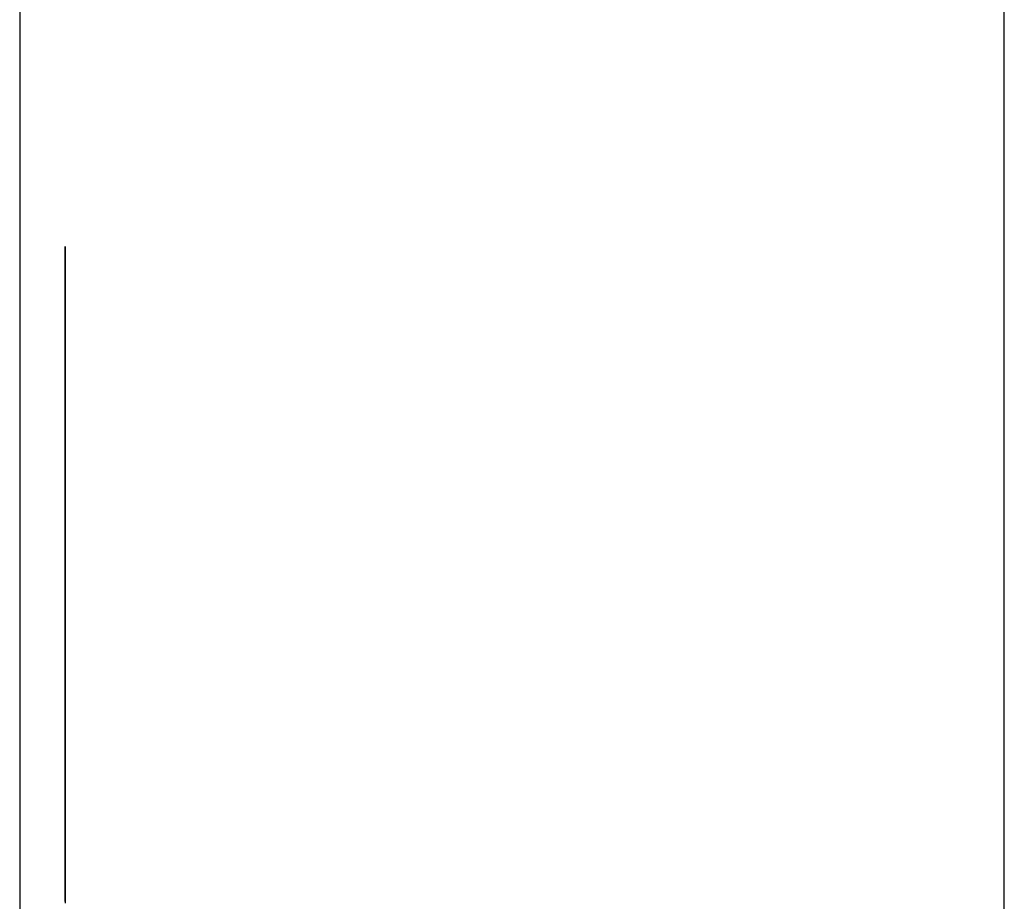
# Model space of a CAD drawing. Extents: x 13 to 108, y 7 to 168.
# Drawn here: x 64 to 64, y 13 to 13 of the extents above; entities that cross this region are included whole.
import ezdxf

# ---------------------------------------------------------------- set-up
doc = ezdxf.new("R2010")
doc.units = 0
doc.layers.add('TRIMETRIC', color=7, linetype='CONTINUOUS')

msp = doc.modelspace()

# ---------------------------------------------------------------- linework, layer by layer
at = {"layer": 'TRIMETRIC', "color": 7, "linetype": 'CONTINUOUS'}
for p, q in [((63.75589, 102.71418), (63.75589, 9.21791)), ((63.86438, 6.82518), (63.86438, 102.71418))]:
    msp.add_line(p, q, dxfattribs=at)
at = {"layer": 'TRIMETRIC', "color": 7}
for points in [[(63.7609, 13.0585, 0), (63.7609, 13.0588, 0), (63.7609, 13.0591, 0), (63.7609, 13.0594, 0), (63.7609, 13.0597, 0), (63.7609, 13.0601, 0), (63.7609, 13.0604, 0), (63.7609, 13.0607, 0), (63.7609, 13.061, 0), (63.7609, 13.0614, 0), (63.7609, 13.0617, 0), (63.7609, 13.062, 0), (63.7609, 13.0623, 0), (63.7609, 13.0626, 0), (63.7609, 13.063, 0), (63.7609, 13.0633, 0), (63.7609, 13.0636, 0), (63.7609, 13.0639, 0), (63.7609, 13.0643, 0), (63.7609, 13.0646, 0), (63.7609, 13.0649, 0), (63.7609, 13.0652, 0), (63.7609, 13.0655, 0), (63.7609, 13.0659, 0), (63.7609, 13.0662, 0), (63.7609, 13.0665, 0), (63.7609, 13.0668, 0), (63.7609, 13.0672, 0), (63.7609, 13.0675, 0), (63.7609, 13.0678, 0), (63.7609, 13.0681, 0), (63.7609, 13.0684, 0), (63.7609, 13.0688, 0), (63.7609, 13.0691, 0), (63.7609, 13.0694, 0), (63.7609, 13.0697, 0), (63.7609, 13.0701, 0), (63.7609, 13.0704, 0), (63.7609, 13.0707, 0), (63.7609, 13.071, 0), (63.7609, 13.0713, 0), (63.7609, 13.0717, 0), (63.7609, 13.072, 0), (63.7609, 13.0723, 0), (63.7609, 13.0726, 0), (63.7609, 13.073, 0), (63.7609, 13.0733, 0), (63.7609, 13.0736, 0), (63.7609, 13.0739, 0), (63.7609, 13.0742, 0), (63.7609, 13.0746, 0), (63.7609, 13.0749, 0), (63.7609, 13.0752, 0), (63.7609, 13.0755, 0), (63.7609, 13.0758, 0), (63.7609, 13.0762, 0), (63.7609, 13.0765, 0), (63.7609, 13.0768, 0), (63.7609, 13.0771, 0), (63.7609, 13.0775, 0), (63.7609, 13.0778, 0), (63.7609, 13.0781, 0), (63.7609, 13.0784, 0), (63.7609, 13.0787, 0)], [(63.7609, 13.0787, 0), (63.7609, 13.0786, 0), (63.7609, 13.0785, 0), (63.7609, 13.0784, 0), (63.7609, 13.0783, 0), (63.7609, 13.0782, 0), (63.7609, 13.078, 0), (63.7609, 13.0779, 0), (63.7609, 13.0778, 0), (63.7609, 13.0777, 0), (63.7609, 13.0776, 0), (63.7609, 13.0774, 0), (63.7609, 13.0773, 0), (63.7609, 13.0772, 0), (63.7609, 13.0771, 0), (63.7609, 13.077, 0), (63.7609, 13.0768, 0), (63.7609, 13.0767, 0), (63.7609, 13.0766, 0), (63.7609, 13.0765, 0), (63.7609, 13.0764, 0), (63.7609, 13.0763, 0), (63.7609, 13.0761, 0), (63.7609, 13.076, 0), (63.7609, 13.0759, 0), (63.7609, 13.0758, 0), (63.7609, 13.0757, 0), (63.7609, 13.0755, 0), (63.7609, 13.0754, 0), (63.7609, 13.0753, 0), (63.7609, 13.0752, 0), (63.7609, 13.0751, 0), (63.7609, 13.0749, 0), (63.7609, 13.0748, 0), (63.7609, 13.0747, 0), (63.7609, 13.0746, 0), (63.7609, 13.0745, 0), (63.7609, 13.0743, 0), (63.7609, 13.0742, 0), (63.7609, 13.0741, 0), (63.7609, 13.074, 0), (63.7609, 13.0739, 0), (63.7609, 13.0738, 0), (63.7609, 13.0736, 0), (63.7609, 13.0735, 0), (63.7609, 13.0734, 0), (63.7609, 13.0733, 0), (63.7609, 13.0732, 0), (63.7609, 13.073, 0), (63.7609, 13.0729, 0), (63.7609, 13.0728, 0), (63.7609, 13.0727, 0), (63.7609, 13.0726, 0), (63.7609, 13.0724, 0), (63.7609, 13.0723, 0), (63.7609, 13.0722, 0), (63.7609, 13.0721, 0), (63.7609, 13.072, 0), (63.7609, 13.0718, 0), (63.7609, 13.0717, 0), (63.7609, 13.0716, 0), (63.7609, 13.0715, 0), (63.7609, 13.0714, 0), (63.7609, 13.0713, 0)], [(63.7609, 13.0713, 0), (63.7609, 13.0709, 0), (63.7609, 13.0705, 0), (63.7609, 13.0702, 0), (63.7609, 13.0698, 0), (63.7609, 13.0695, 0), (63.7609, 13.0691, 0), (63.7609, 13.0688, 0), (63.7609, 13.0684, 0), (63.7609, 13.0681, 0), (63.7609, 13.0677, 0), (63.7609, 13.0674, 0), (63.7609, 13.067, 0), (63.7609, 13.0667, 0), (63.7609, 13.0663, 0), (63.7609, 13.066, 0), (63.7609, 13.0656, 0), (63.7609, 13.0653, 0), (63.7609, 13.0649, 0), (63.7609, 13.0645, 0), (63.7609, 13.0642, 0), (63.7609, 13.0638, 0), (63.7609, 13.0635, 0), (63.7609, 13.0631, 0), (63.7609, 13.0628, 0), (63.7609, 13.0624, 0), (63.7609, 13.0621, 0), (63.7609, 13.0617, 0), (63.7609, 13.0614, 0), (63.7609, 13.061, 0), (63.7609, 13.0607, 0), (63.7609, 13.0603, 0), (63.7609, 13.06, 0), (63.7609, 13.0596, 0), (63.7609, 13.0592, 0), (63.7609, 13.0589, 0), (63.7609, 13.0585, 0), (63.7609, 13.0582, 0), (63.7609, 13.0578, 0), (63.7609, 13.0575, 0), (63.7609, 13.0571, 0), (63.7609, 13.0568, 0), (63.7609, 13.0564, 0), (63.7609, 13.0561, 0), (63.7609, 13.0557, 0), (63.7609, 13.0554, 0), (63.7609, 13.055, 0), (63.7609, 13.0547, 0), (63.7609, 13.0543, 0), (63.7609, 13.054, 0), (63.7609, 13.0536, 0), (63.7609, 13.0532, 0), (63.7609, 13.0529, 0), (63.7609, 13.0525, 0), (63.7609, 13.0522, 0), (63.7609, 13.0518, 0), (63.7609, 13.0515, 0), (63.7609, 13.0511, 0), (63.7609, 13.0508, 0), (63.7609, 13.0504, 0), (63.7609, 13.0501, 0), (63.7609, 13.0497, 0), (63.7609, 13.0494, 0), (63.7609, 13.049, 0)], [(63.7609, 13.0119, 0), (63.7609, 13.0127, 0), (63.7609, 13.0134, 0), (63.7609, 13.0141, 0), (63.7609, 13.0149, 0), (63.7609, 13.0156, 0), (63.7609, 13.0164, 0), (63.7609, 13.0171, 0), (63.7609, 13.0178, 0), (63.7609, 13.0186, 0), (63.7609, 13.0193, 0), (63.7609, 13.02, 0), (63.7609, 13.0208, 0), (63.7609, 13.0215, 0), (63.7609, 13.0223, 0), (63.7609, 13.023, 0), (63.7609, 13.0237, 0), (63.7609, 13.0245, 0), (63.7609, 13.0252, 0), (63.7609, 13.026, 0), (63.7609, 13.0267, 0), (63.7609, 13.0274, 0), (63.7609, 13.0282, 0), (63.7609, 13.0289, 0), (63.7609, 13.0296, 0), (63.7609, 13.0304, 0), (63.7609, 13.0311, 0), (63.7609, 13.0319, 0), (63.7609, 13.0326, 0), (63.7609, 13.0333, 0), (63.7609, 13.0341, 0), (63.7609, 13.0348, 0), (63.7609, 13.0356, 0), (63.7609, 13.0363, 0), (63.7609, 13.037, 0), (63.7609, 13.0378, 0), (63.7609, 13.0385, 0), (63.7609, 13.0392, 0), (63.7609, 13.04, 0), (63.7609, 13.0407, 0), (63.7609, 13.0415, 0), (63.7609, 13.0422, 0), (63.7609, 13.0429, 0), (63.7609, 13.0437, 0), (63.7609, 13.0444, 0), (63.7609, 13.0452, 0), (63.7609, 13.0459, 0), (63.7609, 13.0466, 0), (63.7609, 13.0474, 0), (63.7609, 13.0481, 0), (63.7609, 13.0489, 0), (63.7609, 13.0496, 0), (63.7609, 13.0503, 0), (63.7609, 13.0511, 0), (63.7609, 13.0518, 0), (63.7609, 13.0525, 0), (63.7609, 13.0533, 0), (63.7609, 13.054, 0), (63.7609, 13.0548, 0), (63.7609, 13.0555, 0), (63.7609, 13.0562, 0), (63.7609, 13.057, 0), (63.7609, 13.0577, 0), (63.7609, 13.0585, 0)], [(63.7609, 13.0399, 0), (63.7609, 13.0401, 0), (63.7609, 13.0403, 0), (63.7609, 13.0405, 0), (63.7609, 13.0407, 0), (63.7609, 13.0409, 0), (63.7609, 13.0411, 0), (63.7609, 13.0413, 0), (63.7609, 13.0415, 0), (63.7609, 13.0417, 0), (63.7609, 13.0419, 0), (63.7609, 13.0421, 0), (63.7609, 13.0424, 0), (63.7609, 13.0426, 0), (63.7609, 13.0428, 0), (63.7609, 13.043, 0), (63.7609, 13.0432, 0), (63.7609, 13.0434, 0), (63.7609, 13.0436, 0), (63.7609, 13.0438, 0), (63.7609, 13.044, 0), (63.7609, 13.0442, 0), (63.7609, 13.0444, 0), (63.7609, 13.0446, 0), (63.7609, 13.0448, 0), (63.7609, 13.045, 0), (63.7609, 13.0453, 0), (63.7609, 13.0455, 0), (63.7609, 13.0457, 0), (63.7609, 13.0459, 0), (63.7609, 13.0461, 0), (63.7609, 13.0463, 0), (63.7609, 13.0465, 0), (63.7609, 13.0467, 0), (63.7609, 13.0469, 0), (63.7609, 13.0471, 0), (63.7609, 13.0473, 0), (63.7609, 13.0475, 0), (63.7609, 13.0477, 0), (63.7609, 13.0479, 0), (63.7609, 13.0481, 0), (63.7609, 13.0484, 0), (63.7609, 13.0486, 0), (63.7609, 13.0488, 0), (63.7609, 13.049, 0), (63.7609, 13.0492, 0), (63.7609, 13.0494, 0), (63.7609, 13.0496, 0), (63.7609, 13.0498, 0), (63.7609, 13.05, 0), (63.7609, 13.0502, 0), (63.7609, 13.0504, 0), (63.7609, 13.0506, 0), (63.7609, 13.0508, 0), (63.7609, 13.051, 0), (63.7609, 13.0513, 0), (63.7609, 13.0515, 0), (63.7609, 13.0517, 0), (63.7609, 13.0519, 0), (63.7609, 13.0521, 0), (63.7609, 13.0523, 0), (63.7609, 13.0525, 0), (63.7609, 13.0527, 0), (63.7609, 13.0529, 0)], [(63.7609, 13.0529, 0), (63.7609, 13.0527, 0), (63.7609, 13.0525, 0), (63.7609, 13.0523, 0), (63.7609, 13.0522, 0), (63.7609, 13.052, 0), (63.7609, 13.0518, 0), (63.7609, 13.0516, 0), (63.7609, 13.0514, 0), (63.7609, 13.0512, 0), (63.7609, 13.051, 0), (63.7609, 13.0508, 0), (63.7609, 13.0506, 0), (63.7609, 13.0505, 0), (63.7609, 13.0503, 0), (63.7609, 13.0501, 0), (63.7609, 13.0499, 0), (63.7609, 13.0497, 0), (63.7609, 13.0495, 0), (63.7609, 13.0493, 0), (63.7609, 13.0491, 0), (63.7609, 13.049, 0), (63.7609, 13.0488, 0), (63.7609, 13.0486, 0), (63.7609, 13.0484, 0), (63.7609, 13.0482, 0), (63.7609, 13.048, 0), (63.7609, 13.0478, 0), (63.7609, 13.0476, 0), (63.7609, 13.0474, 0), (63.7609, 13.0473, 0), (63.7609, 13.0471, 0), (63.7609, 13.0469, 0), (63.7609, 13.0467, 0), (63.7609, 13.0465, 0), (63.7609, 13.0463, 0), (63.7609, 13.0461, 0), (63.7609, 13.0459, 0), (63.7609, 13.0458, 0), (63.7609, 13.0456, 0), (63.7609, 13.0454, 0), (63.7609, 13.0452, 0), (63.7609, 13.045, 0), (63.7609, 13.0448, 0), (63.7609, 13.0446, 0), (63.7609, 13.0444, 0), (63.7609, 13.0442, 0), (63.7609, 13.0441, 0), (63.7609, 13.0439, 0), (63.7609, 13.0437, 0), (63.7609, 13.0435, 0), (63.7609, 13.0433, 0), (63.7609, 13.0431, 0), (63.7609, 13.0429, 0), (63.7609, 13.0427, 0), (63.7609, 13.0425, 0), (63.7609, 13.0424, 0), (63.7609, 13.0422, 0), (63.7609, 13.042, 0), (63.7609, 13.0418, 0), (63.7609, 13.0416, 0), (63.7609, 13.0414, 0), (63.7609, 13.0412, 0), (63.7609, 13.041, 0)], [(63.7609, 13.049, 0), (63.7609, 13.0484, 0), (63.7609, 13.0478, 0), (63.7609, 13.0472, 0), (63.7609, 13.0467, 0), (63.7609, 13.0461, 0), (63.7609, 13.0455, 0), (63.7609, 13.0449, 0), (63.7609, 13.0443, 0), (63.7609, 13.0437, 0), (63.7609, 13.0431, 0), (63.7609, 13.0425, 0), (63.7609, 13.0419, 0), (63.7609, 13.0414, 0), (63.7609, 13.0408, 0), (63.7609, 13.0402, 0), (63.7609, 13.0396, 0), (63.7609, 13.039, 0), (63.7609, 13.0384, 0), (63.7609, 13.0378, 0), (63.7609, 13.0372, 0), (63.7609, 13.0366, 0), (63.7609, 13.0361, 0), (63.7609, 13.0355, 0), (63.7609, 13.0349, 0), (63.7609, 13.0343, 0), (63.7609, 13.0337, 0), (63.7609, 13.0331, 0), (63.7609, 13.0325, 0), (63.7609, 13.0319, 0), (63.7609, 13.0313, 0), (63.7609, 13.0308, 0), (63.7609, 13.0302, 0), (63.7609, 13.0296, 0), (63.7609, 13.029, 0), (63.7609, 13.0284, 0), (63.7609, 13.0278, 0), (63.7609, 13.0272, 0), (63.7609, 13.0266, 0), (63.7609, 13.0261, 0), (63.7609, 13.0255, 0), (63.7609, 13.0249, 0), (63.7609, 13.0243, 0), (63.7609, 13.0237, 0), (63.7609, 13.0231, 0), (63.7609, 13.0225, 0), (63.7609, 13.0219, 0), (63.7609, 13.0213, 0), (63.7609, 13.0208, 0), (63.7609, 13.0202, 0), (63.7609, 13.0196, 0), (63.7609, 13.019, 0), (63.7609, 13.0184, 0), (63.7609, 13.0178, 0), (63.7609, 13.0172, 0), (63.7609, 13.0166, 0), (63.7609, 13.016, 0), (63.7609, 13.0155, 0), (63.7609, 13.0149, 0), (63.7609, 13.0143, 0), (63.7609, 13.0137, 0), (63.7609, 13.0131, 0), (63.7609, 13.0125, 0), (63.7609, 13.0119, 0)], [(63.7609, 13.041, 0), (63.7609, 13.0406, 0), (63.7609, 13.0401, 0), (63.7609, 13.0397, 0), (63.7609, 13.0392, 0), (63.7609, 13.0387, 0), (63.7609, 13.0383, 0), (63.7609, 13.0378, 0), (63.7609, 13.0373, 0), (63.7609, 13.0369, 0), (63.7609, 13.0364, 0), (63.7609, 13.036, 0), (63.7609, 13.0355, 0), (63.7609, 13.035, 0), (63.7609, 13.0346, 0), (63.7609, 13.0341, 0), (63.7609, 13.0336, 0), (63.7609, 13.0332, 0), (63.7609, 13.0327, 0), (63.7609, 13.0323, 0), (63.7609, 13.0318, 0), (63.7609, 13.0313, 0), (63.7609, 13.0309, 0), (63.7609, 13.0304, 0), (63.7609, 13.0299, 0), (63.7609, 13.0295, 0), (63.7609, 13.029, 0), (63.7609, 13.0286, 0), (63.7609, 13.0281, 0), (63.7609, 13.0276, 0), (63.7609, 13.0272, 0), (63.7609, 13.0267, 0), (63.7609, 13.0263, 0), (63.7609, 13.0258, 0), (63.7609, 13.0253, 0), (63.7609, 13.0249, 0), (63.7609, 13.0244, 0), (63.7609, 13.0239, 0), (63.7609, 13.0235, 0), (63.7609, 13.023, 0), (63.7609, 13.0226, 0), (63.7609, 13.0221, 0), (63.7609, 13.0216, 0), (63.7609, 13.0212, 0), (63.7609, 13.0207, 0), (63.7609, 13.0202, 0), (63.7609, 13.0198, 0), (63.7609, 13.0193, 0), (63.7609, 13.0189, 0), (63.7609, 13.0184, 0), (63.7609, 13.0179, 0), (63.7609, 13.0175, 0), (63.7609, 13.017, 0), (63.7609, 13.0165, 0), (63.7609, 13.0161, 0), (63.7609, 13.0156, 0), (63.7609, 13.0152, 0), (63.7609, 13.0147, 0), (63.7609, 13.0142, 0), (63.7609, 13.0138, 0), (63.7609, 13.0133, 0), (63.7609, 13.0128, 0), (63.7609, 13.0124, 0), (63.7609, 13.0119, 0)], [(63.7609, 13.0122, 0), (63.7609, 13.0127, 0), (63.7609, 13.0131, 0), (63.7609, 13.0136, 0), (63.7609, 13.014, 0), (63.7609, 13.0144, 0), (63.7609, 13.0149, 0), (63.7609, 13.0153, 0), (63.7609, 13.0157, 0), (63.7609, 13.0162, 0), (63.7609, 13.0166, 0), (63.7609, 13.0171, 0), (63.7609, 13.0175, 0), (63.7609, 13.0179, 0), (63.7609, 13.0184, 0), (63.7609, 13.0188, 0), (63.7609, 13.0193, 0), (63.7609, 13.0197, 0), (63.7609, 13.0201, 0), (63.7609, 13.0206, 0), (63.7609, 13.021, 0), (63.7609, 13.0214, 0), (63.7609, 13.0219, 0), (63.7609, 13.0223, 0), (63.7609, 13.0228, 0), (63.7609, 13.0232, 0), (63.7609, 13.0236, 0), (63.7609, 13.0241, 0), (63.7609, 13.0245, 0), (63.7609, 13.025, 0), (63.7609, 13.0254, 0), (63.7609, 13.0258, 0), (63.7609, 13.0263, 0), (63.7609, 13.0267, 0), (63.7609, 13.0272, 0), (63.7609, 13.0276, 0), (63.7609, 13.028, 0), (63.7609, 13.0285, 0), (63.7609, 13.0289, 0), (63.7609, 13.0293, 0), (63.7609, 13.0298, 0), (63.7609, 13.0302, 0), (63.7609, 13.0307, 0), (63.7609, 13.0311, 0), (63.7609, 13.0315, 0), (63.7609, 13.032, 0), (63.7609, 13.0324, 0), (63.7609, 13.0329, 0), (63.7609, 13.0333, 0), (63.7609, 13.0337, 0), (63.7609, 13.0342, 0), (63.7609, 13.0346, 0), (63.7609, 13.035, 0), (63.7609, 13.0355, 0), (63.7609, 13.0359, 0), (63.7609, 13.0364, 0), (63.7609, 13.0368, 0), (63.7609, 13.0372, 0), (63.7609, 13.0377, 0), (63.7609, 13.0381, 0), (63.7609, 13.0386, 0), (63.7609, 13.039, 0), (63.7609, 13.0394, 0), (63.7609, 13.0399, 0)], [(63.7609, 13.0066, 0), (63.7609, 13.0071, 0), (63.7609, 13.0076, 0), (63.7609, 13.008, 0), (63.7609, 13.0085, 0), (63.7609, 13.009, 0), (63.7609, 13.0094, 0), (63.7609, 13.0099, 0), (63.7609, 13.0104, 0), (63.7609, 13.0108, 0), (63.7609, 13.0113, 0), (63.7609, 13.0118, 0), (63.7609, 13.0122, 0)], [(63.7609, 13.0119, 0), (63.7609, 13.0115, 0), (63.7609, 13.011, 0), (63.7609, 13.0105, 0), (63.7609, 13.0101, 0), (63.7609, 13.0096, 0), (63.7609, 13.0092, 0), (63.7609, 13.0087, 0), (63.7609, 13.0083, 0), (63.7609, 13.0078, 0), (63.7609, 13.0073, 0), (63.7609, 13.0069, 0), (63.7609, 13.0064, 0)], [(63.7609, 13.0066, 0), (63.7609, 13.0072, 0), (63.7609, 13.0078, 0), (63.7609, 13.0084, 0), (63.7609, 13.009, 0), (63.7609, 13.0096, 0), (63.7609, 13.0102, 0), (63.7609, 13.0107, 0), (63.7609, 13.0113, 0), (63.7609, 13.0119, 0)], [(63.7609, 13.0119, 0), (63.7609, 13.0115, 0), (63.7609, 13.011, 0), (63.7609, 13.0105, 0), (63.7609, 13.0101, 0), (63.7609, 13.0096, 0), (63.7609, 13.0092, 0), (63.7609, 13.0087, 0), (63.7609, 13.0082, 0), (63.7609, 13.0078, 0), (63.7609, 13.0073, 0), (63.7609, 13.0068, 0), (63.7609, 13.0064, 0)]]:
    msp.add_polyline3d(points, dxfattribs=at)

doc.saveas('drawing.dxf')
